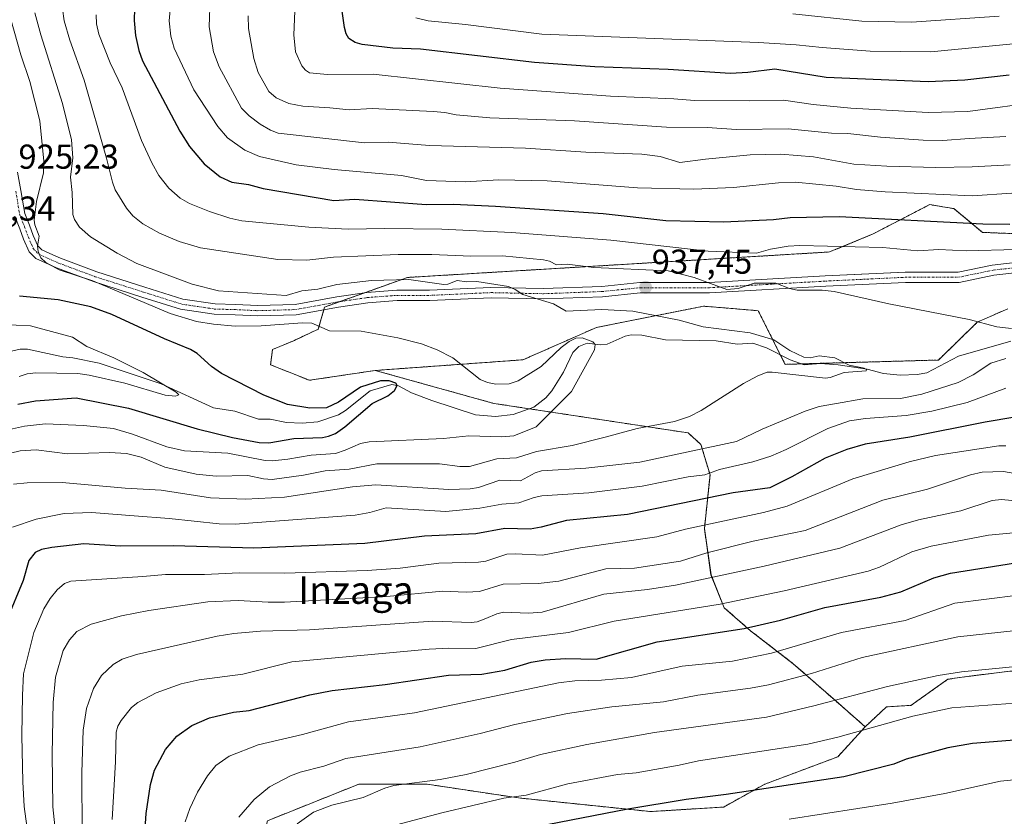
# Model space of a CAD drawing. Units: metres. Extents: x 668339 to 671798, y 4751316 to 4753713.
# Drawn here: x 669562 to 669847, y 4752609 to 4752840 of the extents above; entities that cross this region are included whole.
import ezdxf
from ezdxf.enums import TextEntityAlignment as Align

# ---------------------------------------------------------------- set-up
doc = ezdxf.new("R2010")
doc.units = ezdxf.units.M
doc.header["$MEASUREMENT"] = 0
doc.linetypes.add('TRAZO_Y_PUNTO', pattern=[1, 0.5, -0.25, 0, -0.25])
doc.linetypes.add('TRAZOS', pattern=[0.75, 0.5, -0.25])
for name, color, linetype, lineweight in [('Arbolado forestal', 92, 'TRAZOS', 0), ('Arbolado forestal CxS', 92, 'Continuous', 0), ('Carátula', 7, 'Continuous', 5), ('Corriente natural lineal', 142, 'Continuous', 13), ('Curva de nivel maestra', 36, 'Continuous', 30), ('Curva de nivel normal', 36, 'Continuous', 0), ('Pastizal CxS', 92, 'Continuous', 0), ('Pista no pavimentada', 254, 'Continuous', 13), ('Pista no pavimentada Cxs', 254, 'Continuous', 0), ('Pista pavimentada eje', 135, 'TRAZO_Y_PUNTO', 0), ('Punto de cota en terreno', 7, 'Continuous', 0), ('Rótulo de punto de cota en terreno', 19, 'Continuous', 0), ('Texto cartográfico', 19, 'Continuous', 0)]:
    doc.layers.add(name, color=color, linetype=linetype, lineweight=lineweight)
doc.styles.add('Arial', font='txt', dxfattribs={"height": 0.2})

# ---------------------------------------------------------------- blocks, each defined once
blk = doc.blocks.new('*U153')
at = {"layer": 'Arbolado forestal CxS', "color": 92, "linetype": 'Continuous', "lineweight": 0}
blk.add_polyline3d([(669886.68, 4752776.39, 948.17), (669840.94, 4752778.31, 947.76), (669832.59, 4752785.18, 952), (669829.37, 4752785.72, 952.04), (669825.59, 4752786.36, 952.17), (669809.2, 4752777.88, 946.56), (669796.57, 4752772.62, 943.25), (669674.13, 4752765.24, 934.66), (669650.12, 4752756.65, 931.03), (669648.3, 4752750.27, 929.65), (669641.36, 4752747, 928.53), (669635.05, 4752744.38, 927.63), (669634.47, 4752739.92, 926.98), (669645.7, 4752735.42, 926.43), (669664.8, 4752738.28, 926.71), (669699.17, 4752728.73, 928.06), (669755.53, 4752720.17, 936.6), (669759.23, 4752716.85, 939.02), (669761.89, 4752708, 945.9), (669760.27, 4752692.43, 955.58), (669762.18, 4752679.06, 964.38), (669765.99, 4752669.51, 970.63), (669773.63, 4752662.82, 975.46), (669786.04, 4752653.27, 982.81), (669798.35, 4752642.46, 990.21), (669806.89, 4752635, 994.59), (669798.92, 4752626.28, 997.37), (669777.75, 4752618.34, 999.41), (669765.85, 4752611.72, 1001.57), (669744.68, 4752610.4, 1000.85), (669706.31, 4752614.37, 995.08), (669679.86, 4752618.34, 990.34), (669660.01, 4752618.34, 988.31), (669633.55, 4752607.76, 987.68)], dxfattribs=at)
blk = doc.blocks.new('*U169')
at = {"layer": 'Curva de nivel normal', "color": 36, "linetype": 'Continuous', "lineweight": 0}
for points in [[(669676.57, 4752840.46, 980), (669680.18, 4752839.64, 980), (669690.94, 4752838.6, 980), (669713.1, 4752835.77, 980), (669775.94, 4752833.34, 980), (669786.9, 4752832.7, 980), (669794.43, 4752831.88, 980), (669808.32, 4752830.88, 980), (669825.93, 4752830.6, 980), (669853.75, 4752833.38, 980), (669856.81, 4752834.17, 980), (669862.55, 4752836.45, 980), (669864.31, 4752836.66, 980), (669868.54, 4752836.2, 980), (669873.41, 4752834.77, 980), (669875.41, 4752834.5, 980), (669888.07, 4752833.93, 980), (669896.54, 4752834.06, 980), (669909.09, 4752836.53, 980), (669927.21, 4752842.67, 980)], [(669851.24, 4752673.1, 980), (669832.9, 4752670.86, 980), (669818.44, 4752665.81, 980), (669799.97, 4752662.36, 980), (669779.68, 4752656.35, 980), (669768.39, 4752654.02, 980), (669753.83, 4752652.59, 980), (669739.16, 4752649.28, 980), (669730.4, 4752648.51, 980), (669722.71, 4752648.27, 980), (669717.94, 4752647.69, 980), (669676.15, 4752639.03, 980), (669657.08, 4752636.41, 980), (669643.74, 4752632.76, 980), (669630.87, 4752629.71, 980), (669622.43, 4752626.42, 980), (669618.62, 4752623.72, 980), (669616.15, 4752620.73, 980), (669613.25, 4752616.06, 980), (669611.01, 4752611.33, 980), (669609.66, 4752607.39, 980)]]:
    blk.add_polyline3d(points, dxfattribs=at)
blk = doc.blocks.new('*U170')
at = {"layer": 'Curva de nivel normal', "color": 36, "linetype": 'Continuous', "lineweight": 0}
for points in [[(669785.91, 4752841.63, 985), (669805.95, 4752839.56, 985), (669820.27, 4752839.28, 985), (669845.78, 4752840.97, 985)], [(669850.63, 4752662.93, 985), (669833.76, 4752661.08, 985), (669806.02, 4752655.06, 985), (669791.36, 4752650.44, 985), (669778.8, 4752647.19, 985), (669773.67, 4752646.17, 985), (669758.36, 4752644.18, 985), (669748.41, 4752642.19, 985), (669733.43, 4752640.81, 985), (669720.59, 4752638.87, 985), (669705.28, 4752635.68, 985), (669695.24, 4752633.04, 985), (669677.83, 4752629.22, 985), (669656.29, 4752625.83, 985), (669649.89, 4752623.61, 985), (669643.08, 4752621.87, 985), (669640.21, 4752620.78, 985), (669634.12, 4752617.56, 985), (669629.74, 4752613.89, 985), (669625.22, 4752608.75, 985)]]:
    blk.add_polyline3d(points, dxfattribs=at)
blk = doc.blocks.new('*U174')
at = {"layer": 'Curva de nivel normal', "color": 36, "linetype": 'Continuous', "lineweight": 0}
for points in [[(669641.45, 4752842.42, 970), (669641.24, 4752835.58, 970), (669641.71, 4752830.62, 970), (669643.51, 4752826.59, 970), (669644.54, 4752825.37, 970), (669645.74, 4752824.58, 970), (669650.95, 4752824.03, 970), (669664.2, 4752824.2, 970), (669701.01, 4752820.11, 970), (669733.02, 4752817.78, 970), (669751.42, 4752817.03, 970), (669757.4, 4752816.49, 970), (669773.22, 4752816.4, 970), (669783.19, 4752816.61, 970), (669791.82, 4752815.38, 970), (669802.73, 4752814.34, 970), (669825.14, 4752813.01, 970), (669836.65, 4752813.35, 970), (669858.25, 4752816.28, 970)], [(669857.08, 4752691.88, 970), (669842.65, 4752690.53, 970), (669825.97, 4752687.36, 970), (669820.4, 4752685.66, 970), (669811, 4752681.22, 970), (669807.77, 4752680.06, 970), (669783.35, 4752674.44, 970), (669764.85, 4752670.56, 970), (669734.08, 4752665.59, 970), (669720.84, 4752662.32, 970), (669704.28, 4752660.26, 970), (669693.94, 4752657.68, 970), (669686.1, 4752657.82, 970), (669680.44, 4752657.51, 970), (669640.63, 4752653.83, 970), (669626.43, 4752650.21, 970), (669613.79, 4752648.61, 970), (669608.5, 4752647.46, 970), (669601.27, 4752644.84, 970), (669595.99, 4752642.05, 970), (669594.08, 4752640.55, 970), (669591.16, 4752636.82, 970), (669590.16, 4752635.12, 970), (669589.65, 4752633.47, 970), (669589.5, 4752624.83, 970), (669588.51, 4752608.13, 970)]]:
    blk.add_polyline3d(points, dxfattribs=at)
blk = doc.blocks.new('*U185')
at = {"layer": 'Curva de nivel normal', "color": 36, "linetype": 'Continuous', "lineweight": 0}
blk.add_polyline3d([(669784.81, 4752608.18, 1005), (669814.72, 4752612.86, 1005), (669829.98, 4752615.68, 1005), (669846.15, 4752619.25, 1005), (669857.69, 4752620.36, 1005)], dxfattribs=at)
blk = doc.blocks.new('*U196')
at = {"layer": 'Curva de nivel normal', "color": 36, "linetype": 'Continuous', "lineweight": 0}
blk.add_polyline3d([(669855.48, 4752642.25, 995), (669831.98, 4752640.46, 995), (669820.7, 4752638.04, 995), (669798.94, 4752632, 995), (669790.27, 4752629.98, 995), (669758.55, 4752625.09, 995), (669752.93, 4752623.9, 995), (669740.47, 4752621.64, 995), (669735.03, 4752621.15, 995), (669720.66, 4752618.4, 995), (669708.58, 4752615.2, 995), (669702.13, 4752614.28, 995), (669684.08, 4752610.08, 995), (669667.65, 4752605.69, 995)], dxfattribs=at)
blk = doc.blocks.new('*U197')
at = {"layer": 'Curva de nivel normal', "color": 36, "linetype": 'Continuous', "lineweight": 0}
blk.add_polyline3d([(669851.62, 4752652.54, 990), (669834.79, 4752650.88, 990), (669828, 4752649.82, 990), (669813.33, 4752646.69, 990), (669791.99, 4752641.06, 990), (669778.3, 4752637.82, 990), (669745.77, 4752633.3, 990), (669726.18, 4752629.87, 990), (669712.73, 4752626.93, 990), (669705.3, 4752624.72, 990), (669691.19, 4752621.13, 990), (669683.66, 4752619.74, 990), (669670.17, 4752618, 990), (669667.56, 4752617.2, 990), (669661.26, 4752614.44, 990), (669652.18, 4752612.22, 990), (669646.92, 4752610.23, 990), (669642.17, 4752606.82, 990)], dxfattribs=at)
blk = doc.blocks.new('*U210')
at = {"layer": 'Curva de nivel normal', "color": 36, "linetype": 'Continuous', "lineweight": 0}
for points in [[(669563.8, 4752606.14, 955), (669562.99, 4752611.88, 955), (669562.6, 4752618.98, 955), (669562.31, 4752632.47, 955), (669562.48, 4752644.17, 955), (669562.78, 4752650.3, 955), (669565.78, 4752662.29, 955), (669568.67, 4752669.21, 955), (669570.5, 4752672.18, 955), (669572.59, 4752674.7, 955), (669574.71, 4752676.49, 955), (669576.5, 4752677.17, 955), (669597.4, 4752678.56, 955), (669604, 4752679.16, 955), (669615.29, 4752679.12, 955), (669625.32, 4752679.6, 955), (669638.55, 4752679.51, 955), (669662.48, 4752680.32, 955), (669672.07, 4752680.99, 955), (669683.24, 4752682.44, 955), (669694.79, 4752682.67, 955), (669696.83, 4752683.02, 955), (669703, 4752685, 955), (669705.51, 4752685.15, 955), (669713.27, 4752684.69, 955), (669724.35, 4752686.88, 955), (669746.46, 4752690.01, 955), (669754.79, 4752692.3, 955), (669777.42, 4752697.07, 955), (669784.24, 4752698.94, 955), (669803.33, 4752706.9, 955), (669819.65, 4752711.78, 955), (669827.28, 4752713.58, 955), (669845.59, 4752716.42, 955), (669847.66, 4752716.46, 955)], [(669849.39, 4752789.67, 955), (669837.86, 4752788.92, 955), (669812.71, 4752790.08, 955), (669804.34, 4752790.75, 955), (669798.42, 4752791.71, 955), (669786.66, 4752792.82, 955), (669781.78, 4752792.7, 955), (669768.71, 4752791.34, 955), (669757.2, 4752790.79, 955), (669740.87, 4752791.22, 955), (669714.69, 4752793.23, 955), (669700.6, 4752793.57, 955), (669690.86, 4752792.96, 955), (669679.71, 4752793.3, 955), (669672.44, 4752794.77, 955), (669652.85, 4752796.51, 955), (669641.92, 4752797.9, 955), (669631.28, 4752800.29, 955), (669626.99, 4752802.13, 955), (669621.96, 4752805.74, 955), (669619.12, 4752808.98, 955), (669612.17, 4752819.59, 955), (669606.54, 4752831.75, 955), (669605.55, 4752835.23, 955), (669605.07, 4752839.61, 955), (669605.62, 4752846.15, 955)]]:
    blk.add_polyline3d(points, dxfattribs=at)
blk = doc.blocks.new('*U223')
at = {"layer": 'Curva de nivel normal', "color": 36, "linetype": 'Continuous', "lineweight": 0}
for points in [[(669574.07, 4752843.06, 940), (669574.64, 4752839.61, 940), (669576.25, 4752834.04, 940), (669580.37, 4752822.44, 940), (669586.84, 4752799.84, 940), (669588.58, 4752792.83, 940), (669589.42, 4752790.62, 940), (669592.63, 4752785.35, 940), (669594.5, 4752783.13, 940), (669597.4, 4752780.79, 940), (669602.22, 4752778.11, 940), (669607.99, 4752775.64, 940), (669614.15, 4752773.8, 940), (669636.51, 4752770.44, 940), (669644.92, 4752770.28, 940), (669652.69, 4752771.09, 940), (669671.47, 4752771.93, 940), (669681.2, 4752771.91, 940), (669692.57, 4752771.42, 940), (669701.66, 4752771.49, 940), (669713.56, 4752770.39, 940), (669715.37, 4752769.94, 940), (669717.35, 4752768.94, 940), (669720.45, 4752769.09, 940), (669728.23, 4752768.17, 940), (669749.78, 4752767.12, 940), (669757.33, 4752765.25, 940), (669766.77, 4752761.7, 940), (669770.05, 4752762.06, 940), (669774.66, 4752763.56, 940), (669780.94, 4752763.56, 940), (669784.9, 4752762.07, 940), (669787.18, 4752761.58, 940), (669794.45, 4752761.54, 940), (669797.87, 4752761.19, 940), (669813.73, 4752757.58, 940), (669837.05, 4752753.08, 940), (669845.01, 4752750.94, 940), (669849.3, 4752750.47, 940)], [(669847.62, 4752741.75, 940), (669843.29, 4752740.35, 940), (669838.15, 4752736.98, 940), (669833.82, 4752734.77, 940), (669823.29, 4752731.41, 940), (669817.15, 4752730.19, 940), (669806.22, 4752730.09, 940), (669798.6, 4752728.74, 940), (669793.51, 4752727.84, 940), (669789.5, 4752726.52, 940), (669776.96, 4752721.24, 940), (669769.61, 4752717.66, 940), (669741.57, 4752711.73, 940), (669725.89, 4752709.99, 940), (669713.03, 4752709.18, 940), (669711.16, 4752708.63, 940), (669706.91, 4752706.33, 940), (669700.91, 4752706.48, 940), (669694.78, 4752704.31, 940), (669692.31, 4752703.92, 940), (669686.1, 4752703.78, 940), (669665.02, 4752705.11, 940), (669658.2, 4752704.57, 940), (669638.46, 4752701.57, 940), (669627.22, 4752700.99, 940), (669617.05, 4752701.4, 940), (669602.74, 4752703.54, 940), (669592.27, 4752704.13, 940), (669574.05, 4752705.77, 940), (669563.84, 4752705.72, 940), (669559.91, 4752705.31, 940)]]:
    blk.add_polyline3d(points, dxfattribs=at)
blk = doc.blocks.new('*U228')
at = {"layer": 'Curva de nivel normal', "color": 36, "linetype": 'Continuous', "lineweight": 0}
for points in [[(669583.92, 4752841.39, 945), (669583.96, 4752838.75, 945), (669584.63, 4752835.78, 945), (669587.92, 4752827.41, 945), (669591.45, 4752820.24, 945), (669597, 4752804.95, 945), (669600.01, 4752798.44, 945), (669602.06, 4752794.79, 945), (669604.95, 4752791.16, 945), (669608.27, 4752788.2, 945), (669610.94, 4752786.68, 945), (669616.77, 4752784.32, 945), (669622.63, 4752782.38, 945), (669626.08, 4752781.65, 945), (669645.56, 4752779.81, 945), (669657, 4752779.23, 945), (669667.54, 4752779.46, 945), (669684.15, 4752779.28, 945), (669704.3, 4752778.25, 945), (669733.08, 4752776.01, 945), (669761.35, 4752772.9, 945), (669775.35, 4752772.26, 945), (669779.47, 4752773.47, 945), (669784.51, 4752774.29, 945), (669787.89, 4752774.49, 945), (669812.02, 4752773.91, 945), (669822.12, 4752772.91, 945), (669828.22, 4752773.35, 945), (669836.12, 4752772.98, 945), (669850.77, 4752773.34, 945)], [(669847.66, 4752733.1, 945), (669836.49, 4752729.01, 945), (669826.24, 4752726.46, 945), (669818.77, 4752725.23, 945), (669806.95, 4752724.33, 945), (669802.36, 4752723.65, 945), (669796.09, 4752721.45, 945), (669783.95, 4752715.33, 945), (669779.52, 4752713.44, 945), (669774.34, 4752711.81, 945), (669764.59, 4752709.57, 945), (669760.41, 4752708.01, 945), (669755.55, 4752707.47, 945), (669742.19, 4752704.69, 945), (669726.79, 4752702.77, 945), (669713.11, 4752701.9, 945), (669710.9, 4752701.48, 945), (669706.41, 4752699.89, 945), (669701.55, 4752699.53, 945), (669695.14, 4752698.38, 945), (669685.31, 4752697.4, 945), (669667.98, 4752698.41, 945), (669663.21, 4752697.09, 945), (669658.98, 4752696.34, 945), (669624.17, 4752693.69, 945), (669619.55, 4752693.86, 945), (669605.08, 4752695.39, 945), (669594.86, 4752696.12, 945), (669582.57, 4752697.1, 945), (669574.58, 4752696.82, 945), (669566.51, 4752695.13, 945), (669559.62, 4752692.81, 945)]]:
    blk.add_polyline3d(points, dxfattribs=at)
blk = doc.blocks.new('*U230')
at = {"layer": 'Curva de nivel normal', "color": 36, "linetype": 'Continuous', "lineweight": 0}
for points in [[(669616.93, 4752846.33, 960), (669616.69, 4752837.87, 960), (669617.91, 4752830.69, 960), (669619.57, 4752826.26, 960), (669626.03, 4752814.35, 960), (669628.24, 4752812.11, 960), (669631.4, 4752809.7, 960), (669634.39, 4752807.93, 960), (669636.63, 4752807.07, 960), (669661.7, 4752804.26, 960), (669668.55, 4752804.47, 960), (669680.58, 4752803.5, 960), (669708.4, 4752802.72, 960), (669725.92, 4752801.54, 960), (669742.14, 4752800.98, 960), (669747.46, 4752800.27, 960), (669753.14, 4752798.59, 960), (669760.6, 4752799.5, 960), (669773.49, 4752800.75, 960), (669782.46, 4752800.97, 960), (669791.88, 4752800.17, 960), (669803.6, 4752798.06, 960), (669813.16, 4752797.46, 960), (669827.41, 4752797.1, 960), (669837.92, 4752797.28, 960), (669848.97, 4752797.91, 960)], [(669853.55, 4752707.83, 960), (669846.96, 4752708.94, 960), (669840.77, 4752708.77, 960), (669837.43, 4752707.99, 960), (669824.98, 4752703.85, 960), (669811.99, 4752700.71, 960), (669789.45, 4752691.85, 960), (669774.44, 4752688.81, 960), (669760.94, 4752685.41, 960), (669753.35, 4752682.95, 960), (669739.97, 4752680.95, 960), (669731.66, 4752680.74, 960), (669718.06, 4752677.17, 960), (669712.07, 4752676.52, 960), (669701.91, 4752676.33, 960), (669695, 4752674.19, 960), (669691.17, 4752673.96, 960), (669684.3, 4752674.26, 960), (669668.18, 4752672.8, 960), (669638.5, 4752671.15, 960), (669633.79, 4752671.12, 960), (669625.01, 4752671.64, 960), (669616.22, 4752671.19, 960), (669599.17, 4752668.73, 960), (669591.19, 4752667.17, 960), (669582.45, 4752664.74, 960), (669578.23, 4752662.64, 960), (669576.11, 4752660.23, 960), (669574.28, 4752657.06, 960), (669572.04, 4752649.38, 960), (669571.4, 4752642.01, 960), (669571.13, 4752627.01, 960), (669571.27, 4752611.79, 960), (669572.05, 4752604.41, 960)]]:
    blk.add_polyline3d(points, dxfattribs=at)
blk = doc.blocks.new('*U232')
at = {"layer": 'Curva de nivel normal', "color": 36, "linetype": 'Continuous', "lineweight": 0}
for points in [[(669579.81, 4752603.92, 965), (669579.69, 4752621.72, 965), (669580.11, 4752633.99, 965), (669581.07, 4752640.26, 965), (669583.09, 4752646.08, 965), (669585.47, 4752649.87, 965), (669588.81, 4752653.04, 965), (669591.43, 4752654.55, 965), (669595.59, 4752655.92, 965), (669618.98, 4752661.21, 965), (669623.8, 4752662.02, 965), (669631.57, 4752662.69, 965), (669645.72, 4752663.07, 965), (669681.47, 4752665.62, 965), (669692.61, 4752665.18, 965), (669694.41, 4752665.39, 965), (669696.88, 4752666.34, 965), (669700.09, 4752667.77, 965), (669702, 4752668.18, 965), (669709.26, 4752667.92, 965), (669713.18, 4752668.24, 965), (669731.12, 4752673.44, 965), (669743.78, 4752674.82, 965), (669751.85, 4752676.04, 965), (669777.57, 4752681.51, 965), (669799.54, 4752686.72, 965), (669817.27, 4752693.52, 965), (669822.35, 4752694.97, 965), (669834.58, 4752697.62, 965), (669843.67, 4752700.59, 965), (669846.39, 4752700.89, 965), (669853.34, 4752700.19, 965)], [(669847.62, 4752806.1, 965), (669837.08, 4752805.5, 965), (669829.36, 4752804.96, 965), (669823.66, 4752805.05, 965), (669811.29, 4752805.86, 965), (669801.89, 4752806.97, 965), (669797.16, 4752807.07, 965), (669784.56, 4752808.35, 965), (669769.54, 4752808.17, 965), (669761.09, 4752808.68, 965), (669749.22, 4752808.81, 965), (669722.55, 4752810.66, 965), (669698.01, 4752811.52, 965), (669688.25, 4752812.35, 965), (669685, 4752813.03, 965), (669681.56, 4752813.3, 965), (669663.87, 4752814.18, 965), (669657.22, 4752813.86, 965), (669651.62, 4752814.44, 965), (669643.85, 4752814.91, 965), (669639.73, 4752815.69, 965), (669636.1, 4752817.28, 965), (669633.97, 4752819.18, 965), (669630.87, 4752824.69, 965), (669629.57, 4752828.7, 965), (669628.04, 4752837.44, 965), (669627.92, 4752841.07, 965)]]:
    blk.add_polyline3d(points, dxfattribs=at)
blk = doc.blocks.new('*U241')
at = {"layer": 'Curva de nivel maestra', "color": 36, "linetype": 'Continuous', "lineweight": 30}
for points in [[(669594.99, 4752843.16, 950), (669594.9, 4752839.74, 950), (669595.28, 4752835.34, 950), (669596.26, 4752831, 950), (669597.28, 4752828.04, 950), (669608.14, 4752807.6, 950), (669610.91, 4752803.2, 950), (669615.19, 4752798.16, 950), (669619.85, 4752794.42, 950), (669623.26, 4752792.86, 950), (669628.1, 4752792.19, 950), (669632.32, 4752791.03, 950), (669652.75, 4752787.51, 950), (669658.84, 4752787.96, 950), (669679.57, 4752786.34, 950), (669687.53, 4752786.44, 950), (669699.65, 4752785.87, 950), (669730.92, 4752783.73, 950), (669749.05, 4752781.77, 950), (669765.9, 4752781.35, 950), (669780.26, 4752782.07, 950), (669785.09, 4752782.59, 950), (669799.33, 4752782.94, 950), (669840.98, 4752780.8, 950), (669848.82, 4752780.66, 950)], [(669850.25, 4752724.75, 950), (669841.67, 4752723.31, 950), (669819.87, 4752718.92, 950), (669806.86, 4752716.89, 950), (669801.58, 4752715.33, 950), (669795.29, 4752712.85, 950), (669785.64, 4752707.41, 950), (669779.26, 4752704.22, 950), (669768.58, 4752702.85, 950), (669737.94, 4752696.51, 950), (669720.27, 4752694.8, 950), (669712.92, 4752692.82, 950), (669709.71, 4752692.27, 950), (669702.38, 4752692.46, 950), (669694, 4752690.87, 950), (669679.09, 4752690.22, 950), (669661.81, 4752688.09, 950), (669629.64, 4752686.81, 950), (669606.28, 4752687.44, 950), (669590.89, 4752687.38, 950), (669580.34, 4752688.06, 950), (669571.03, 4752687, 950), (669568.06, 4752686.35, 950), (669566.22, 4752685.54, 950), (669564.34, 4752683.16, 950), (669562.67, 4752677.41, 950), (669557.97, 4752665.96, 950)]]:
    blk.add_polyline3d(points, dxfattribs=at)
blk = doc.blocks.new('*U245')
at = {"layer": 'Curva de nivel maestra', "color": 36, "linetype": 'Continuous', "lineweight": 30}
blk.add_polyline3d([(669853.71, 4752631.36, 1000), (669837.99, 4752630.1, 1000), (669830.84, 4752628.91, 1000), (669818.73, 4752625.55, 1000), (669815.18, 4752624.12, 1000), (669800.68, 4752620.52, 1000), (669766.57, 4752615.33, 1000), (669754.97, 4752613.95, 1000), (669738.01, 4752611.08, 1000), (669711.7, 4752606, 1000)], dxfattribs=at)
blk = doc.blocks.new('*U247')
at = {"layer": 'Curva de nivel maestra', "color": 36, "linetype": 'Continuous', "lineweight": 30}
for points in [[(669597.62, 4752598.25, 975), (669598.37, 4752609.82, 975), (669599.59, 4752618.24, 975), (669600.82, 4752622.39, 975), (669604.02, 4752628.36, 975), (669607.23, 4752632.31, 975), (669611.62, 4752635.31, 975), (669616.74, 4752637.59, 975), (669623.71, 4752639.18, 975), (669628.25, 4752639.7, 975), (669645.8, 4752644.24, 975), (669652.3, 4752645.5, 975), (669667.7, 4752647.29, 975), (669686.09, 4752649.94, 975), (669695.76, 4752650.21, 975), (669702.35, 4752651.4, 975), (669709.99, 4752653.7, 975), (669714.08, 4752654.44, 975), (669719.94, 4752654.77, 975), (669728.91, 4752654.56, 975), (669746.53, 4752659.6, 975), (669771.81, 4752663.46, 975), (669782.36, 4752665.9, 975), (669795.17, 4752669.52, 975), (669811.4, 4752672.53, 975), (669817.25, 4752674.13, 975), (669826.75, 4752678.19, 975), (669831.58, 4752679.55, 975), (669850.44, 4752682.51, 975)], [(669848.66, 4752823.86, 975), (669835.8, 4752822.47, 975), (669825.19, 4752821.95, 975), (669795.55, 4752823.24, 975), (669780.7, 4752825.63, 975), (669772.82, 4752824.65, 975), (669767.81, 4752824.39, 975), (669749.76, 4752825.49, 975), (669728.49, 4752826.27, 975), (669710.96, 4752827.53, 975), (669677.91, 4752831.43, 975), (669669.9, 4752831.73, 975), (669660.97, 4752832.79, 975), (669658.94, 4752833.3, 975), (669657.17, 4752834.51, 975), (669656.4, 4752835.84, 975), (669655.85, 4752837.74, 975), (669655.09, 4752843.11, 975)]]:
    blk.add_polyline3d(points, dxfattribs=at)
blk = doc.blocks.new('5PATER')
at = {"layer": 'Carátula', "linetype": 'Continuous', "lineweight": 5}
h = blk.add_hatch(color=250, dxfattribs=at)
edge = h.paths.add_edge_path()
edge.add_ellipse((0, 0.01), major_axis=(-1.33, -1.34), ratio=0.999422, start_angle=0, end_angle=360)
blk = doc.blocks.new('*U259')
at = {"layer": 'Pista no pavimentada Cxs', "color": 254, "linetype": 'Continuous', "lineweight": 0}
for points in [[(669866.5245, 4752768.4017, 943.6215), (669844.1965, 4752765.8681, 942.3879), (669834.1117, 4752763.7871, 942.085), (669818.5957, 4752763.7871, 941.1316), (669795.4607, 4752762.6779, 939.8773), (669761.7697, 4752760.7709, 938.3457), (669741.6419, 4752760.7709, 936.7698), (669730.7159, 4752759.6625, 935.7525), (669713.6383, 4752759.0241, 934.8142), (669698.4037, 4752759.3415, 933.967), (669680.6393, 4752758.5483, 932.601), (669671.1363, 4752758.5483, 932.082), (669662.6739, 4752757.9215, 931.2686), (669654.1799, 4752756.6631, 930.9769), (669641.8689, 4752754.4247, 930.5883), (669630.7435, 4752754.1023, 931.0644), (669624.1931, 4752754.4219, 930.9137), (669618.0855, 4752754.5825, 931.0751), (669608.3537, 4752756.0423, 930.672), (669597.1271, 4752759.5707, 930.4976), (669583.1195, 4752764.0277, 929.4775), (669572.4025, 4752768.0265, 929.5674), (669569.1897, 4752769.4723, 929.3822), (669566.3977, 4752770.6939, 929.0981), (669564.4057, 4752772.6857, 929.1736), (669562.8477, 4752776.3207, 929.1552), (669561.7323, 4752779.3487, 928.7893), (669560.2489, 4752782.9749, 927.2866)], [(669561.1067, 4752795.7577, 926.0379), (669562.0689, 4752790.4657, 926.8844), (669563.1549, 4752783.7943, 928.7718), (669564.5291, 4752780.4355, 929.6585), (669565.6359, 4752777.4309, 929.785), (669566.9355, 4752774.3985, 929.9133), (669568.1187, 4752773.2155, 930.0331), (669570.4065, 4752772.2145, 930.2906), (669573.5437, 4752770.8027, 930.6993), (669584.0993, 4752766.8641, 931.2694), (669598.0317, 4752762.4311, 931.8807), (669609.0301, 4752758.9745, 932.328), (669618.3485, 4752757.5767, 931.9113), (669624.3057, 4752757.4199, 931.7816), (669630.7731, 4752757.1045, 931.8048), (669641.5553, 4752757.4169, 931.9594), (669653.6917, 4752759.6235, 931.9714), (669662.3429, 4752760.9051, 932.2239), (669671.0253, 4752761.5483, 932.5735), (669680.5723, 4752761.5483, 933.4811), (669698.3681, 4752762.3429, 934.5173), (669713.6135, 4752762.0253, 935.1555), (669730.5083, 4752762.6569, 936.1025), (669741.4901, 4752763.7709, 937.377), (669761.6849, 4752763.7709, 939.8561), (669795.3041, 4752765.6739, 940.4299), (669818.5239, 4752766.7871, 941.6053), (669833.8055, 4752766.7871, 942.3094), (669843.7233, 4752768.8337, 942.9497), (669866.1629, 4752771.3799, 944.3975)]]:
    blk.add_polyline3d(points, dxfattribs=at)

msp = doc.modelspace()

# ---------------------------------------------------------------- linework, layer by layer
at = {"layer": 'Arbolado forestal', "color": 92, "linetype": 'TRAZOS', "lineweight": 0}
for points in [[(669664.8, 4752738.28, 926.71), (669645.7, 4752735.42, 926.43), (669634.47, 4752739.92, 926.98), (669635.05, 4752744.38, 927.63), (669641.36, 4752747, 928.53), (669648.3, 4752750.27, 929.65), (669649.9, 4752755.89, 930.85), (669650.12, 4752756.65, 931.03), (669654.56, 4752758.24, 931.2), (669661.8, 4752760.82, 932.17), (669674.13, 4752765.24, 934.66), (669796.57, 4752772.62, 943.25), (669809.2, 4752777.88, 946.56), (669825.59, 4752786.36, 952.17), (669829.37, 4752785.73, 952.05), (669832.59, 4752785.18, 952), (669840.94, 4752778.31, 947.76), (669886.68, 4752776.4, 948.17)], [(669848.22, 4752756.18, 940.77), (669839.39, 4752752.25, 939.63), (669828.11, 4752741.3, 937.19), (669788.38, 4752740.19, 934.45), (669783.68, 4752740.05, 934.5), (669782.27, 4752742.85, 933.97), (669775.86, 4752755.59, 937.08), (669768.56, 4752756.2, 936.98), (669759.99, 4752756.91, 936.69), (669728.93, 4752750.74, 931.48), (669707.64, 4752741.37, 930.94), (669664.8, 4752738.28, 926.71)], [(669806.89, 4752635, 994.59), (669798.35, 4752642.46, 990.21), (669786.04, 4752653.27, 982.81), (669773.63, 4752662.82, 975.46), (669765.99, 4752669.51, 970.63), (669762.17, 4752679.06, 964.38), (669760.26, 4752692.43, 955.58), (669761.89, 4752708, 945.9), (669759.23, 4752716.86, 939.02), (669755.53, 4752720.17, 936.6), (669709.53, 4752727.16, 928.23), (669699.17, 4752728.73, 928.06), (669664.8, 4752738.28, 926.71)], [(669806.89, 4752635, 994.59), (669798.35, 4752642.46, 990.21), (669786.04, 4752653.27, 982.81), (669773.63, 4752662.82, 975.46), (669765.99, 4752669.51, 970.63), (669762.17, 4752679.06, 964.38), (669760.26, 4752692.43, 955.58), (669761.89, 4752708, 945.9), (669759.23, 4752716.86, 939.02), (669755.53, 4752720.17, 936.6), (669709.53, 4752727.16, 928.23), (669699.17, 4752728.73, 928.06), (669664.8, 4752738.28, 926.71)], [(669806.89, 4752635, 994.59), (669813.05, 4752640.76, 992.74), (669820.16, 4752641.2, 993.48), (669830.81, 4752648.75, 990.76), (669837.03, 4752649.64, 990.6), (669855.24, 4752651.86, 990.06)], [(669683.47, 4752400.12, 1000.81), (669682.24, 4752399.12, 1000.42), (669662.66, 4752406.68, 992.67), (669648.1, 4752427.84, 985.83), (669653.4, 4752451.66, 988.94), (669656.04, 4752476.79, 991.54), (669662.66, 4752504.57, 997.48), (669662.11, 4752521.59, 999.28), (669632.23, 4752557.49, 989.36), (669628.26, 4752586.59, 989.19), (669633.55, 4752607.76, 987.68), (669660.01, 4752618.34, 988.31), (669679.86, 4752618.34, 990.34), (669706.31, 4752614.37, 995.08), (669744.68, 4752610.4, 1000.85), (669765.85, 4752611.73, 1001.57), (669777.75, 4752618.34, 999.41), (669798.92, 4752626.28, 997.37), (669806.89, 4752635, 994.59)]]:
    msp.add_polyline3d(points, dxfattribs=at)
at = {"layer": 'Arbolado forestal CxS', "color": 92, "linetype": 'Continuous', "lineweight": 0}
msp.add_polyline3d([(669855.24, 4752651.86, 990.06), (669837.03, 4752649.64, 990.6), (669830.81, 4752648.75, 990.76), (669820.16, 4752641.2, 993.48), (669813.05, 4752640.76, 992.74), (669806.89, 4752635, 994.59), (669806.89, 4752635, 994.59), (669798.35, 4752642.46, 990.21), (669786.04, 4752653.27, 982.81), (669773.63, 4752662.82, 975.46), (669765.99, 4752669.51, 970.63), (669762.17, 4752679.06, 964.38), (669760.27, 4752692.43, 955.58), (669761.89, 4752708, 945.9), (669759.23, 4752716.85, 939.02), (669755.53, 4752720.17, 936.6), (669699.17, 4752728.73, 928.06), (669664.8, 4752738.28, 926.71), (669707.64, 4752741.37, 930.94), (669728.93, 4752750.74, 931.48), (669759.99, 4752756.91, 936.69), (669768.56, 4752756.2, 936.98), (669775.86, 4752755.59, 937.08), (669783.68, 4752740.05, 934.5), (669828.11, 4752741.3, 937.19), (669839.39, 4752752.25, 939.63), (669848.22, 4752756.18, 940.77)], dxfattribs=at)
at = {"layer": 'Corriente natural lineal', "color": 142, "linetype": 'Continuous', "lineweight": 13}
msp.add_polyline3d([(669849.1, 4752746.8, 938.66), (669833.9, 4752742.43, 937.3), (669824.73, 4752737.6, 936.93), (669821.94, 4752737.07, 936.97), (669817.02, 4752736.94, 936.18), (669812.16, 4752737.35, 935.78), (669807.5, 4752738.63, 934.96), (669799.06, 4752739.95, 934.83), (669793.95, 4752740.26, 934.52), (669789.17, 4752739.89, 934.42), (669785.17, 4752741.4, 934.45), (669778.29, 4752744.84, 934.04), (669774.3, 4752746.2, 933.82), (669769.73, 4752745.86, 933.47), (669763.63, 4752746.88, 933.29), (669749.02, 4752747.14, 931.74), (669742.13, 4752748.53, 930.98), (669739.06, 4752748.61, 930.73), (669737.28, 4752748.23, 930.57), (669732.08, 4752745.86, 930.61), (669730.03, 4752745.7, 930.38), (669726.27, 4752746.17, 929.93), (669723.84, 4752745.26, 929.74), (669722.13, 4752743.48, 929.39), (669719.44, 4752737.81, 929.23), (669716.05, 4752732.41, 929.02), (669714.28, 4752730.34, 929.01), (669710.77, 4752727.6, 928.34), (669704.79, 4752725.47, 927.74), (669699.67, 4752724.93, 927.3), (669693.86, 4752725.38, 926.76), (669681.2, 4752729.54, 925.83), (669675.28, 4752731.8, 925.6), (669671.52, 4752733.82, 924.99), (669669.66, 4752734.22, 924.93), (669663.31, 4752732.39, 924.28), (669656.22, 4752726.63, 923.93), (669654.16, 4752725.42, 923.71), (669648.15, 4752723.36, 922.54), (669643.66, 4752722.96, 922.36), (669639.11, 4752723.16, 921.83), (669634.31, 4752724.2, 921.78), (669630.99, 4752724.19, 921.63), (669624.12, 4752726.45, 921.29), (669617.88, 4752727.47, 920.87), (669602.77, 4752734.44, 920.31), (669584.74, 4752740.43, 919.08), (669577.08, 4752741.98, 918.75), (669574.2, 4752742.21, 918.59), (669563.92, 4752744.46, 917.64), (669561.82, 4752744.43, 917.53), (669556.25, 4752743.24, 916.71)], dxfattribs=at)
at = {"layer": 'Curva de nivel maestra', "color": 36, "linetype": 'Continuous', "lineweight": 30}
msp.add_polyline3d([(669561.2, 4752728.52, 925), (669566.32, 4752729.47, 925), (669578.11, 4752730.37, 925), (669593.26, 4752727.32, 925), (669613.21, 4752721.39, 925), (669623.45, 4752718.88, 925), (669631.17, 4752717.4, 925), (669633.97, 4752717.31, 925), (669641.2, 4752718.59, 925), (669649.5, 4752718.84, 925), (669651.27, 4752719.19, 925), (669653.31, 4752720.05, 925), (669656.02, 4752721.93, 925), (669663.93, 4752728.74, 925), (669668.45, 4752730.92, 925), (669670.37, 4752732.44, 925), (669671.19, 4752733.87, 925), (669670.82, 4752734.64, 925), (669668.84, 4752735.27, 925), (669666.37, 4752735.29, 925), (669660.49, 4752733.41, 925), (669654.18, 4752729.05, 925), (669650.67, 4752727.49, 925), (669645.8, 4752727.34, 925), (669639.32, 4752728.44, 925), (669632.48, 4752731.15, 925), (669620.2, 4752737.36, 925), (669617.28, 4752739.38, 925), (669613.16, 4752743.15, 925), (669611.25, 4752744.36, 925), (669603.68, 4752747.49, 925), (669588.4, 4752754.48, 925), (669582.33, 4752756.7, 925), (669572.81, 4752758.71, 925), (669561.65, 4752759.82, 925)], dxfattribs=at)
at = {"layer": 'Curva de nivel normal', "color": 36, "linetype": 'Continuous', "lineweight": 0}
for points in [[(669557.11, 4752847.37, 930), (669561.99, 4752829.8, 930), (669564.61, 4752822.01, 930), (669567.53, 4752810.68, 930), (669568.67, 4752798.99, 930), (669568.65, 4752795.52, 930), (669566.57, 4752787.21, 930), (669565.93, 4752781.81, 930), (669566.11, 4752780.49, 930), (669567.34, 4752777.18, 930), (669566.88, 4752774.26, 930), (669567.03, 4752772.76, 930), (669567.86, 4752770.94, 930), (669569.3, 4752769.55, 930), (669573.12, 4752767.47, 930), (669582.94, 4752764.24, 930), (669605.38, 4752754.8, 930), (669612.97, 4752752.45, 930), (669617.91, 4752751.65, 930), (669624.17, 4752751.16, 930), (669631.76, 4752751.22, 930), (669643.67, 4752752.12, 930), (669646.39, 4752752.01, 930), (669651.58, 4752749.77, 930), (669660.72, 4752749.69, 930), (669671.39, 4752747.75, 930), (669678.22, 4752745.99, 930), (669682.72, 4752744.24, 930), (669687.35, 4752741.98, 930), (669695.25, 4752735.69, 930), (669697.34, 4752734.78, 930), (669699.77, 4752734.35, 930), (669703.63, 4752734.44, 930), (669706.28, 4752735.26, 930), (669712.92, 4752739.39, 930), (669718.68, 4752744.89, 930), (669721.04, 4752746.67, 930), (669722.98, 4752747.68, 930), (669724.78, 4752747.71, 930), (669727.87, 4752746.59, 930), (669728.54, 4752745.8, 930), (669728.39, 4752744.3, 930), (669721.75, 4752732.21, 930), (669711.43, 4752721.9, 930), (669704.96, 4752719.36, 930), (669701.39, 4752719.03, 930), (669691.96, 4752719.34, 930), (669684.56, 4752718.59, 930), (669663.02, 4752717.58, 930), (669660.53, 4752717.11, 930), (669656.12, 4752715.13, 930), (669653.28, 4752714.24, 930), (669646.2, 4752713.72, 930), (669639.5, 4752712.53, 930), (669635.01, 4752712.1, 930), (669632.84, 4752712.18, 930), (669622.06, 4752714.3, 930), (669609.52, 4752714.99, 930), (669604.4, 4752716.18, 930), (669594.42, 4752719.85, 930), (669588.91, 4752721.5, 930), (669580.24, 4752722.3, 930), (669569.19, 4752722.79, 930), (669563.08, 4752722.16, 930), (669555.17, 4752720.37, 930)], [(669556.63, 4752713.74, 935), (669561.88, 4752714.94, 935), (669566.47, 4752715.28, 935), (669575.61, 4752714.1, 935), (669587.74, 4752714.45, 935), (669592.71, 4752714.21, 935), (669596.97, 4752713.17, 935), (669603.75, 4752710.22, 935), (669612.91, 4752708.21, 935), (669618.7, 4752707.62, 935), (669627.88, 4752707.8, 935), (669632.42, 4752706.87, 935), (669634.9, 4752706.69, 935), (669644.02, 4752707.88, 935), (669650.33, 4752709.16, 935), (669657.24, 4752709.71, 935), (669665.24, 4752711.18, 935), (669683.43, 4752711.19, 935), (669689.33, 4752710.45, 935), (669692.1, 4752710.43, 935), (669700.05, 4752712.66, 935), (669705.79, 4752712.93, 935), (669711.54, 4752714.83, 935), (669721.93, 4752716.52, 935), (669731.44, 4752718.91, 935), (669740.77, 4752721.49, 935), (669751.62, 4752723.48, 935), (669755.9, 4752724.92, 935), (669759.31, 4752726.66, 935), (669771.63, 4752734.51, 935), (669775.77, 4752736.71, 935), (669778.46, 4752737.74, 935), (669779.9, 4752737.81, 935), (669795.4, 4752736.04, 935), (669796.72, 4752736.22, 935), (669800.78, 4752737.68, 935), (669807.17, 4752738.19, 935), (669807.24, 4752738.53, 935), (669806.62, 4752738.93, 935), (669802.2, 4752739.85, 935), (669798.12, 4752741.93, 935), (669793.5, 4752742.47, 935), (669790.89, 4752741.95, 935), (669789.12, 4752742.14, 935), (669785.03, 4752744.04, 935), (669780.39, 4752747.19, 935), (669773.51, 4752749.2, 935), (669759.86, 4752750.9, 935), (669752.98, 4752752.9, 935), (669739.46, 4752755.5, 935), (669730.47, 4752755.93, 935), (669720.13, 4752755.5, 935), (669716.46, 4752757.63, 935), (669707.61, 4752760.33, 935), (669705.42, 4752761.79, 935), (669703.44, 4752762.66, 935), (669694.31, 4752764.04, 935), (669691.32, 4752763.93, 935), (669688.6, 4752764.34, 935), (669685.9, 4752763.31, 935), (669684.69, 4752763.2, 935), (669674.51, 4752764.67, 935), (669663.74, 4752764.36, 935), (669653.64, 4752763.17, 935), (669648.19, 4752761.88, 935), (669643.53, 4752761.32, 935), (669638.95, 4752760.03, 935), (669619.4, 4752761.38, 935), (669611.69, 4752763.25, 935), (669595.69, 4752769.29, 935), (669589.92, 4752772.24, 935), (669582.19, 4752777.01, 935), (669579.02, 4752779.81, 935), (669577.58, 4752782.02, 935), (669577.11, 4752783.45, 935), (669576.94, 4752789.83, 935), (669576.39, 4752794.3, 935), (669577.13, 4752799.96, 935), (669576.69, 4752805.09, 935), (669574.12, 4752815.7, 935), (669567.8, 4752835.55, 935), (669566.13, 4752841.92, 935)], [(669556.53, 4752751.58, 920), (669564.86, 4752751.22, 920), (669577.01, 4752747.94, 920), (669581.21, 4752745.25, 920), (669589.02, 4752741.9, 920), (669597.47, 4752737.7, 920), (669607.11, 4752731.99, 920), (669607.87, 4752731.23, 920), (669606.92, 4752730.8, 920), (669603.84, 4752731.09, 920), (669592.22, 4752734.62, 920), (669581.8, 4752736.95, 920), (669578.56, 4752737.41, 920), (669566.37, 4752737.6, 920), (669563.84, 4752737.34, 920), (669561.57, 4752736.56, 920)]]:
    msp.add_polyline3d(points, dxfattribs=at)
at = {"layer": 'Pastizal CxS', "color": 92, "linetype": 'Continuous', "lineweight": 0}
for points in [[(669848.22, 4752756.18, 940.77), (669839.39, 4752752.25, 939.63), (669828.11, 4752741.3, 937.19), (669783.68, 4752740.05, 934.5), (669775.86, 4752755.59, 937.08), (669768.56, 4752756.2, 936.98), (669759.99, 4752756.91, 936.69), (669728.93, 4752750.74, 931.48), (669707.64, 4752741.37, 930.94), (669664.8, 4752738.28, 926.71), (669645.7, 4752735.42, 926.43), (669634.47, 4752739.92, 926.98), (669635.05, 4752744.38, 927.63), (669641.36, 4752747, 928.53), (669648.3, 4752750.27, 929.65), (669650.12, 4752756.65, 931.03), (669674.13, 4752765.24, 934.66), (669796.57, 4752772.62, 943.25), (669809.2, 4752777.88, 946.56), (669825.59, 4752786.36, 952.17), (669829.37, 4752785.72, 952.04), (669832.59, 4752785.18, 952), (669840.94, 4752778.31, 947.76), (669886.68, 4752776.39, 948.17)], [(669664.8, 4752738.28, 926.71), (669645.7, 4752735.42, 926.43), (669634.47, 4752739.92, 926.98), (669635.05, 4752744.38, 927.63), (669641.36, 4752747, 928.53), (669648.3, 4752750.27, 929.65), (669649.9, 4752755.89, 930.85), (669650.12, 4752756.65, 931.03), (669654.56, 4752758.24, 931.2), (669661.8, 4752760.82, 932.17), (669674.13, 4752765.24, 934.66), (669796.57, 4752772.62, 943.25), (669809.2, 4752777.88, 946.56), (669825.59, 4752786.36, 952.17), (669829.37, 4752785.73, 952.05), (669832.59, 4752785.18, 952), (669840.94, 4752778.31, 947.76), (669886.68, 4752776.4, 948.17)], [(669848.22, 4752756.18, 940.77), (669839.39, 4752752.25, 939.63), (669828.11, 4752741.3, 937.19), (669788.38, 4752740.19, 934.45), (669783.68, 4752740.05, 934.5), (669782.27, 4752742.85, 933.97), (669775.86, 4752755.59, 937.08), (669768.56, 4752756.2, 936.98), (669759.99, 4752756.91, 936.69), (669728.93, 4752750.74, 931.48), (669707.64, 4752741.37, 930.94), (669664.8, 4752738.28, 926.71)], [(669633.55, 4752607.76, 987.68), (669660.01, 4752618.34, 988.31), (669679.86, 4752618.34, 990.34), (669706.31, 4752614.37, 995.08), (669744.68, 4752610.4, 1000.85), (669765.85, 4752611.72, 1001.57), (669777.75, 4752618.34, 999.41), (669798.92, 4752626.28, 997.37), (669806.89, 4752635, 994.59), (669813.05, 4752640.76, 992.74), (669820.16, 4752641.2, 993.48), (669830.81, 4752648.75, 990.76), (669837.03, 4752649.64, 990.6), (669855.24, 4752651.86, 990.06)], [(669806.89, 4752635, 994.59), (669813.05, 4752640.76, 992.74), (669820.16, 4752641.2, 993.48), (669830.81, 4752648.75, 990.76), (669837.03, 4752649.64, 990.6), (669855.24, 4752651.86, 990.06)], [(669683.47, 4752400.12, 1000.81), (669682.24, 4752399.12, 1000.42), (669662.66, 4752406.68, 992.67), (669648.1, 4752427.84, 985.83), (669653.4, 4752451.66, 988.94), (669656.04, 4752476.79, 991.54), (669662.66, 4752504.57, 997.48), (669662.11, 4752521.59, 999.28), (669632.23, 4752557.49, 989.36), (669628.26, 4752586.59, 989.19), (669633.55, 4752607.76, 987.68), (669660.01, 4752618.34, 988.31), (669679.86, 4752618.34, 990.34), (669706.31, 4752614.37, 995.08), (669744.68, 4752610.4, 1000.85), (669765.85, 4752611.73, 1001.57), (669777.75, 4752618.34, 999.41), (669798.92, 4752626.28, 997.37), (669806.89, 4752635, 994.59)]]:
    msp.add_polyline3d(points, dxfattribs=at)
at = {"layer": 'Pista no pavimentada', "color": 254, "linetype": 'Continuous', "lineweight": 13}
for points in [[(669561.11, 4752795.76, 926.04), (669562.07, 4752790.47, 926.88), (669563.15, 4752783.79, 928.77), (669564.53, 4752780.44, 929.66), (669565.64, 4752777.43, 929.79), (669566.94, 4752774.4, 929.91), (669568.12, 4752773.22, 930.03), (669570.41, 4752772.21, 930.29), (669573.54, 4752770.8, 930.7), (669584.1, 4752766.86, 931.27), (669598.03, 4752762.43, 931.88), (669609.03, 4752758.97, 932.33), (669618.35, 4752757.58, 931.91), (669624.31, 4752757.42, 931.78), (669630.77, 4752757.1, 931.8), (669641.56, 4752757.42, 931.96), (669653.69, 4752759.62, 931.97), (669662.34, 4752760.91, 932.22), (669671.03, 4752761.55, 932.57), (669680.57, 4752761.55, 933.48), (669698.37, 4752762.34, 934.52), (669713.61, 4752762.03, 935.16), (669730.51, 4752762.66, 936.1), (669741.49, 4752763.77, 937.38), (669761.68, 4752763.77, 939.86), (669795.3, 4752765.67, 940.43), (669818.52, 4752766.79, 941.61), (669833.81, 4752766.79, 942.31), (669843.72, 4752768.83, 942.95), (669866.16, 4752771.38, 944.4)], [(669866.52, 4752768.4, 943.62), (669844.2, 4752765.87, 942.39), (669834.11, 4752763.79, 942.09), (669818.6, 4752763.79, 941.13), (669795.46, 4752762.68, 939.88), (669761.77, 4752760.77, 938.35), (669741.64, 4752760.77, 936.77), (669730.72, 4752759.66, 935.75), (669713.64, 4752759.02, 934.81), (669698.4, 4752759.34, 933.97), (669680.64, 4752758.55, 932.6), (669671.14, 4752758.55, 932.08), (669662.67, 4752757.92, 931.27), (669654.18, 4752756.66, 930.98), (669641.87, 4752754.42, 930.59), (669630.74, 4752754.1, 931.06), (669624.19, 4752754.42, 930.91), (669618.09, 4752754.58, 931.08), (669608.35, 4752756.04, 930.67), (669597.13, 4752759.57, 930.5), (669583.12, 4752764.03, 929.48), (669572.4, 4752768.03, 929.57), (669569.19, 4752769.47, 929.38), (669566.4, 4752770.69, 929.1), (669564.41, 4752772.69, 929.17), (669562.85, 4752776.32, 929.16), (669561.73, 4752779.35, 928.79), (669560.25, 4752782.97, 927.29)]]:
    msp.add_polyline3d(points, dxfattribs=at)
at = {"layer": 'Pista pavimentada eje', "color": 135, "linetype": 'TRAZO_Y_PUNTO', "lineweight": 0}
msp.add_polyline3d([(669560.59, 4752790.21, 926.22), (669561.7, 4752783.38, 927.88), (669563.13, 4752779.89, 929.16), (669564.24, 4752776.88, 929.46), (669565.67, 4752773.54, 929.59), (669567.26, 4752771.95, 929.56), (669569.8, 4752770.84, 929.83), (669572.97, 4752769.41, 930.19), (669583.61, 4752765.45, 930.42), (669597.58, 4752761, 931.2), (669608.69, 4752757.51, 931.54), (669618.22, 4752756.08, 931.49), (669624.25, 4752755.92, 931.35), (669630.76, 4752755.6, 931.43), (669641.71, 4752755.92, 931.27), (669653.94, 4752758.14, 931.23), (669662.51, 4752759.41, 931.68), (669671.08, 4752760.05, 932.32), (669680.61, 4752760.05, 933.04), (669698.39, 4752760.84, 934.24), (669713.63, 4752760.52, 934.98), (669730.61, 4752761.16, 935.93), (669741.57, 4752762.27, 937.04), (669761.73, 4752762.27, 939.1), (669795.38, 4752764.18, 940.18), (669818.56, 4752765.29, 941.37), (669833.96, 4752765.29, 942.2), (669843.96, 4752767.35, 942.63), (669866.34, 4752769.89, 944)], dxfattribs=at)

# ---------------------------------------------------------------- block references
at = {"layer": 'Arbolado forestal CxS', "color": 92, "linetype": 'Continuous', "lineweight": 0}
msp.add_blockref('*U153', (0, 0), dxfattribs=at)
at = {"layer": 'Curva de nivel maestra', "color": 36, "linetype": 'Continuous', "lineweight": 30}
for name in ['*U245', '*U247', '*U241']:
    msp.add_blockref(name, (0, 0), dxfattribs=at)
at = {"layer": 'Curva de nivel normal', "color": 36, "linetype": 'Continuous', "lineweight": 0}
for name in ['*U185', '*U196', '*U197', '*U170', '*U169', '*U174', '*U232', '*U230', '*U210', '*U228', '*U223']:
    msp.add_blockref(name, (0, 0), dxfattribs=at)
at = {"layer": 'Pista no pavimentada Cxs', "color": 254, "linetype": 'Continuous', "lineweight": 0}
msp.add_blockref('*U259', (0, 0), dxfattribs=at)
at = {"layer": 'Punto de cota en terreno', "linetype": 'Continuous', "lineweight": 0}
msp.add_blockref('5PATER', (669743.21, 4752762.37, 937.45), dxfattribs=at)

# ---------------------------------------------------------------- texts
at = {"layer": 'Rótulo de punto de cota en terreno', "color": 19, "linetype": 'Continuous', "lineweight": 0, "style": 'Arial'}
for s, p in [('925,23', (669561.33, 4752794.57)), ('917,34', (669542.92, 4752779.52)), ('937,45', (669744.97, 4752764.13))]:
    msp.add_text(s, height=7, dxfattribs=at).set_placement(p, align=Align.BOTTOM_LEFT)
at = {"layer": 'Texto cartográfico', "color": 19, "linetype": 'Continuous', "lineweight": 0, "style": 'Arial'}
msp.add_text('Inzaga', height=8, dxfattribs=at).set_placement((669659.19, 4752674.62), align=Align.MIDDLE_CENTER)

doc.saveas('drawing.dxf')
